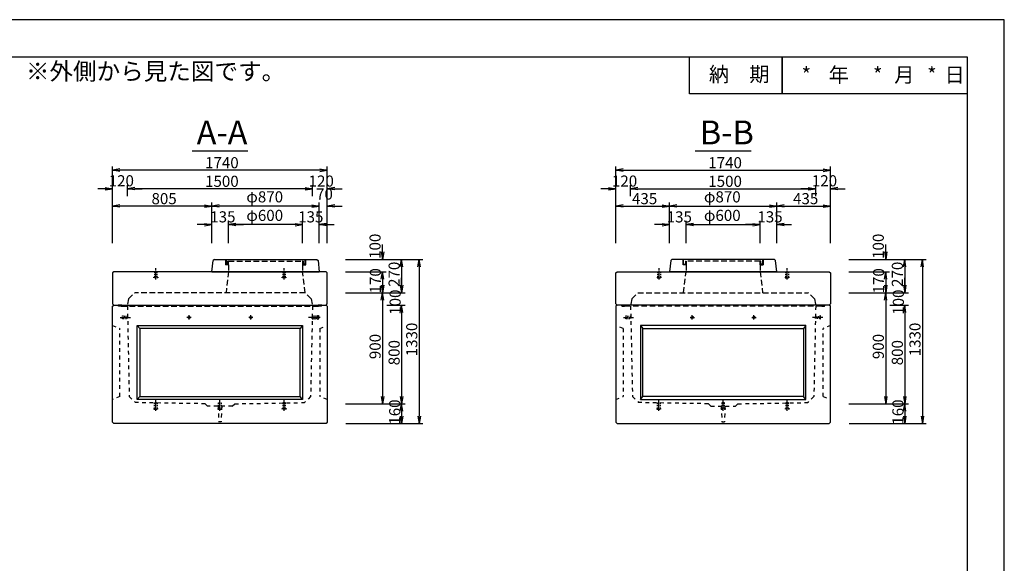
# Model space of a CAD drawing. Units: millimetres. Extents: x -2856 to 13189, y -5451 to 3726.
# Drawn here: x 5211 to 13189, y -945 to 3459 of the extents above; entities that cross this region are included whole.
import ezdxf
from ezdxf.enums import TextEntityAlignment as Align

# ---------------------------------------------------------------- set-up
doc = ezdxf.new("R2010")
doc.units = ezdxf.units.MM
doc.header["$LTSCALE"] = 15
for name, pattern in [('一点鎖線(短)', [13, 10, -1, 1, -1]), ('破線', [4.5, 3, -1.5]), ('破線(短)', [4, 2, -2])]:
    doc.linetypes.add(name, pattern=pattern)
for name, color, linetype in [('00枠', 4, 'Continuous'), ('00構造物', 6, 'Continuous'), ('00補助線', 4, 'Continuous'), ('01構造物', 6, 'Continuous'), ('02補助線', 4, 'Continuous'), ('03寸法', 4, 'Continuous'), ('04文字', 7, 'Continuous')]:
    doc.layers.add(name, color=color, linetype=linetype)
doc.styles.add('_Gothic_', font='txt', dxfattribs={"height": 1})
doc.styles.add('ゴシック', font='txt')

msp = doc.modelspace()

# ---------------------------------------------------------------- linework, layer by layer
at = {"color": 0, "linetype": 'ByBlock', "lineweight": -2}
for p, q in [((6023, 2250.1), (5963, 2240.1)), ((6023, 2230.1), (5963, 2240.1)), ((5963, 2240.1), (6023, 2240.1)), ((7643, 2250.1), (7703, 2240.1)), ((7643, 2230.1), (7703, 2240.1)), ((7703, 2240.1), (7643, 2240.1)), ((10100.8, 2250.1), (10040.8, 2240.1)), ((10100.8, 2230.1), (10040.8, 2240.1)), ((10040.8, 2240.1), (10100.8, 2240.1)), ((11720.8, 2250.1), (11780.8, 2240.1)), ((11720.8, 2230.1), (11780.8, 2240.1)), ((11780.8, 2240.1), (11720.8, 2240.1)), ((5903, 2099.4), (5963, 2089.4)), ((5903, 2079.4), (5963, 2089.4)), ((5963, 2089.4), (5903, 2089.4)), ((6143, 2099.4), (6083, 2089.4)), ((6143, 2099.4), (6083, 2089.4)), ((6143, 2079.4), (6083, 2089.4)), ((6083, 2089.4), (6143, 2089.4)), ((6143, 2079.4), (6083, 2089.4)), ((6083, 2089.4), (6143, 2089.4)), ((7523, 2099.4), (7583, 2089.4)), ((7523, 2099.4), (7583, 2089.4)), ((7523, 2079.4), (7583, 2089.4)), ((7583, 2089.4), (7523, 2089.4)), ((7523, 2079.4), (7583, 2089.4)), ((7583, 2089.4), (7523, 2089.4)), ((7763, 2099.4), (7703, 2089.4)), ((7763, 2079.4), (7703, 2089.4)), ((7703, 2089.4), (7763, 2089.4)), ((9980.8, 2099.4), (10040.8, 2089.4)), ((9980.8, 2079.4), (10040.8, 2089.4)), ((10040.8, 2089.4), (9980.8, 2089.4)), ((10220.8, 2099.4), (10160.8, 2089.4)), ((10220.8, 2099.4), (10160.8, 2089.4)), ((10220.8, 2079.4), (10160.8, 2089.4)), ((10160.8, 2089.4), (10220.8, 2089.4)), ((10220.8, 2079.4), (10160.8, 2089.4)), ((10160.8, 2089.4), (10220.8, 2089.4)), ((11600.8, 2099.4), (11660.8, 2089.4)), ((11600.8, 2099.4), (11660.8, 2089.4)), ((11600.8, 2079.4), (11660.8, 2089.4)), ((11660.8, 2089.4), (11600.8, 2089.4)), ((11600.8, 2079.4), (11660.8, 2089.4)), ((11660.8, 2089.4), (11600.8, 2089.4)), ((11840.8, 2099.4), (11780.8, 2089.4)), ((11840.8, 2079.4), (11780.8, 2089.4)), ((11780.8, 2089.4), (11840.8, 2089.4)), ((6023, 1959.1), (5963, 1949.1)), ((6023, 1939.1), (5963, 1949.1)), ((5963, 1949.1), (6023, 1949.1)), ((6707.9, 1959.1), (6767.9, 1949.1)), ((6707.9, 1939.1), (6767.9, 1949.1)), ((6767.9, 1949.1), (6707.9, 1949.1)), ((6827.9, 1959.1), (6767.9, 1949.1)), ((6827.9, 1939.1), (6767.9, 1949.1)), ((6767.9, 1949.1), (6827.9, 1949.1)), ((7578, 1959.1), (7638, 1949.1)), ((7578, 1959.1), (7638, 1949.1)), ((7578, 1939.1), (7638, 1949.1)), ((7638, 1949.1), (7578, 1949.1)), ((7578, 1939.1), (7638, 1949.1)), ((7638, 1949.1), (7578, 1949.1)), ((7763, 1959.1), (7703, 1949.1)), ((7763, 1939.1), (7703, 1949.1)), ((7703, 1949.1), (7763, 1949.1)), ((10100.8, 1959.1), (10040.8, 1949.1)), ((10100.8, 1939.1), (10040.8, 1949.1)), ((10040.8, 1949.1), (10100.8, 1949.1)), ((10415.8, 1959.1), (10475.8, 1949.1)), ((10415.8, 1939.1), (10475.8, 1949.1)), ((10475.8, 1949.1), (10415.8, 1949.1)), ((10535.8, 1959.1), (10475.8, 1949.1)), ((10535.8, 1939.1), (10475.8, 1949.1)), ((10475.8, 1949.1), (10535.8, 1949.1)), ((11285.8, 1959.1), (11345.8, 1949.1)), ((11285.8, 1939.1), (11345.8, 1949.1)), ((11345.8, 1949.1), (11285.8, 1949.1)), ((11405.8, 1959.1), (11345.8, 1949.1)), ((11405.8, 1939.1), (11345.8, 1949.1)), ((11345.8, 1949.1), (11405.8, 1949.1)), ((11720.8, 1959.1), (11780.8, 1949.1)), ((11720.8, 1939.1), (11780.8, 1949.1)), ((11780.8, 1949.1), (11720.8, 1949.1)), ((6707.9, 1808.9), (6767.9, 1798.9)), ((6707.9, 1788.9), (6767.9, 1798.9)), ((6767.9, 1798.9), (6707.9, 1798.9)), ((6963, 1808.9), (6903, 1798.9)), ((6963, 1808.9), (6903, 1798.9)), ((6963, 1788.9), (6903, 1798.9)), ((6903, 1798.9), (6963, 1798.9)), ((6963, 1788.9), (6903, 1798.9)), ((6903, 1798.9), (6963, 1798.9)), ((7443, 1808.9), (7503, 1798.9)), ((7443, 1808.9), (7503, 1798.9)), ((7443, 1788.9), (7503, 1798.9)), ((7503, 1798.9), (7443, 1798.9)), ((7443, 1788.9), (7503, 1798.9)), ((7503, 1798.9), (7443, 1798.9)), ((7698, 1808.9), (7638, 1798.9)), ((7698, 1788.9), (7638, 1798.9)), ((7638, 1798.9), (7698, 1798.9)), ((10415.8, 1808.9), (10475.8, 1798.9)), ((10415.8, 1788.9), (10475.8, 1798.9)), ((10475.8, 1798.9), (10415.8, 1798.9)), ((10670.8, 1808.9), (10610.8, 1798.9)), ((10670.8, 1808.9), (10610.8, 1798.9)), ((10670.8, 1788.9), (10610.8, 1798.9)), ((10610.8, 1798.9), (10670.8, 1798.9)), ((10670.8, 1788.9), (10610.8, 1798.9)), ((10610.8, 1798.9), (10670.8, 1798.9)), ((11150.8, 1808.9), (11210.8, 1798.9)), ((11150.8, 1808.9), (11210.8, 1798.9)), ((11150.8, 1788.9), (11210.8, 1798.9)), ((11210.8, 1798.9), (11150.8, 1798.9)), ((11150.8, 1788.9), (11210.8, 1798.9)), ((11210.8, 1798.9), (11150.8, 1798.9)), ((11405.8, 1808.9), (11345.8, 1798.9)), ((11405.8, 1788.9), (11345.8, 1798.9)), ((11345.8, 1798.9), (11405.8, 1798.9)), ((8140.5, 1577.2), (8150.5, 1517.2)), ((8160.5, 1577.2), (8150.5, 1517.2)), ((8150.5, 1517.2), (8150.5, 1577.2)), ((8294.6, 1457.2), (8304.6, 1517.2)), ((8314.6, 1457.2), (8304.6, 1517.2)), ((8304.6, 1517.2), (8304.6, 1457.2)), ((8437.4, 1457.2), (8447.4, 1517.2)), ((8457.4, 1457.2), (8447.4, 1517.2)), ((8447.4, 1517.2), (8447.4, 1457.2)), ((12218.3, 1577.2), (12228.3, 1517.2)), ((12238.3, 1577.2), (12228.3, 1517.2)), ((12228.3, 1517.2), (12228.3, 1577.2)), ((12372.4, 1457.2), (12382.4, 1517.2)), ((12392.4, 1457.2), (12382.4, 1517.2)), ((12382.4, 1517.2), (12382.4, 1457.2)), ((12515.3, 1457.2), (12525.3, 1517.2)), ((12535.3, 1457.2), (12525.3, 1517.2)), ((12525.3, 1517.2), (12525.3, 1457.2)), ((8140.5, 1357.2), (8150.5, 1417.2)), ((8140.5, 1357.2), (8150.5, 1417.2)), ((8160.5, 1357.2), (8150.5, 1417.2)), ((8150.5, 1417.2), (8150.5, 1357.2)), ((8160.5, 1357.2), (8150.5, 1417.2)), ((8150.5, 1417.2), (8150.5, 1357.2)), ((12218.3, 1357.2), (12228.3, 1417.2)), ((12218.3, 1357.2), (12228.3, 1417.2)), ((12238.3, 1357.2), (12228.3, 1417.2)), ((12228.3, 1417.2), (12228.3, 1357.2)), ((12238.3, 1357.2), (12228.3, 1417.2)), ((12228.3, 1417.2), (12228.3, 1357.2)), ((8140.5, 1307.2), (8150.5, 1247.2)), ((8160.5, 1307.2), (8150.5, 1247.2)), ((8150.5, 1247.2), (8150.5, 1307.2)), ((8294.6, 1307.2), (8304.6, 1247.2)), ((8294.6, 1307.2), (8304.6, 1247.2)), ((8314.6, 1307.2), (8304.6, 1247.2)), ((8304.6, 1247.2), (8304.6, 1307.2)), ((8314.6, 1307.2), (8304.6, 1247.2)), ((8304.6, 1247.2), (8304.6, 1307.2)), ((12218.3, 1307.2), (12228.3, 1247.2)), ((12238.3, 1307.2), (12228.3, 1247.2)), ((12228.3, 1247.2), (12228.3, 1307.2)), ((12372.4, 1307.2), (12382.4, 1247.2)), ((12372.4, 1307.2), (12382.4, 1247.2)), ((12392.4, 1307.2), (12382.4, 1247.2)), ((12382.4, 1247.2), (12382.4, 1307.2)), ((12392.4, 1307.2), (12382.4, 1247.2)), ((12382.4, 1247.2), (12382.4, 1307.2)), ((8140.5, 1187.2), (8150.5, 1247.2)), ((8160.5, 1187.2), (8150.5, 1247.2)), ((8150.5, 1247.2), (8150.5, 1187.2)), ((12218.3, 1187.2), (12228.3, 1247.2)), ((12238.3, 1187.2), (12228.3, 1247.2)), ((12228.3, 1247.2), (12228.3, 1187.2)), ((8294.6, 1087.2), (8304.6, 1147.2)), ((8294.6, 1087.2), (8304.6, 1147.2)), ((8314.6, 1087.2), (8304.6, 1147.2)), ((8304.6, 1147.2), (8304.6, 1087.2)), ((8314.6, 1087.2), (8304.6, 1147.2)), ((8304.6, 1147.2), (8304.6, 1087.2)), ((12372.4, 1087.2), (12382.4, 1147.2)), ((12372.4, 1087.2), (12382.4, 1147.2)), ((12392.4, 1087.2), (12382.4, 1147.2)), ((12382.4, 1147.2), (12382.4, 1087.2)), ((12392.4, 1087.2), (12382.4, 1147.2)), ((12382.4, 1147.2), (12382.4, 1087.2)), ((8140.5, 407.2), (8150.5, 347.2)), ((8160.5, 407.2), (8150.5, 347.2)), ((8150.5, 347.2), (8150.5, 407.2)), ((8294.6, 407.2), (8304.6, 347.2)), ((8314.6, 407.2), (8304.6, 347.2)), ((8304.6, 347.2), (8304.6, 407.2)), ((12218.3, 407.2), (12228.3, 347.2)), ((12238.3, 407.2), (12228.3, 347.2)), ((12228.3, 347.2), (12228.3, 407.2)), ((12372.4, 407.2), (12382.4, 347.2)), ((12392.4, 407.2), (12382.4, 347.2)), ((12382.4, 347.2), (12382.4, 407.2)), ((8294.6, 287.2), (8304.6, 347.2)), ((8314.6, 287.2), (8304.6, 347.2)), ((8304.6, 347.2), (8304.6, 287.2)), ((12372.4, 287.2), (12382.4, 347.2)), ((12392.4, 287.2), (12382.4, 347.2)), ((12382.4, 347.2), (12382.4, 287.2)), ((8294.6, 247.2), (8304.6, 187.2)), ((8314.6, 247.2), (8304.6, 187.2)), ((8304.6, 187.2), (8304.6, 247.2)), ((8437.4, 247.2), (8447.4, 187.2)), ((8457.4, 247.2), (8447.4, 187.2)), ((8447.4, 187.2), (8447.4, 247.2)), ((12372.4, 247.2), (12382.4, 187.2)), ((12392.4, 247.2), (12382.4, 187.2)), ((12382.4, 187.2), (12382.4, 247.2)), ((12515.3, 247.2), (12525.3, 187.2)), ((12535.3, 247.2), (12525.3, 187.2)), ((12525.3, 187.2), (12525.3, 247.2))]:
    msp.add_line(p, q, dxfattribs=at)
at = {"linetype": '一点鎖線(短)', "ltscale": 0.2}
for p, q in [((6025.9, 1047.2), (6107.7, 1047.2)), ((7640, 1047.2), (7558.2, 1047.2)), ((10103.8, 1047.2), (10185.6, 1047.2)), ((11717.9, 1047.2), (11636.1, 1047.2))]:
    msp.add_line(p, q, dxfattribs=at)
at = {"color": 0, "linetype": '破線(短)', "lineweight": -2, "ltscale": 0.3}
for p, q in [((6044.8, 1035.2), (6044.8, 1059.2)), ((6044.8, 1059.2), (6048.8, 1059.2)), ((6048.8, 1059.2), (6048.8, 1055.4)), ((6084.8, 1055.4), (6048.8, 1055.4)), ((6048.8, 1038.9), (6084.8, 1038.9)), ((6048.8, 1038.9), (6048.8, 1035.2)), ((6084.8, 1038.9), (6084.8, 1055.4)), ((7581.1, 1038.9), (7581.1, 1055.4)), ((7581.1, 1055.4), (7617.1, 1055.4)), ((7617.1, 1038.9), (7581.1, 1038.9)), ((7621.1, 1059.2), (7617.1, 1059.2)), ((7617.1, 1059.2), (7617.1, 1055.4)), ((7617.1, 1038.9), (7617.1, 1035.2)), ((7621.1, 1035.2), (7621.1, 1059.2)), ((10122.7, 1035.2), (10122.7, 1059.2)), ((10122.7, 1059.2), (10126.7, 1059.2)), ((10126.7, 1059.2), (10126.7, 1055.4)), ((10162.7, 1055.4), (10126.7, 1055.4)), ((10126.7, 1038.9), (10162.7, 1038.9)), ((10126.7, 1038.9), (10126.7, 1035.2)), ((10162.7, 1038.9), (10162.7, 1055.4)), ((11659, 1038.9), (11659, 1055.4)), ((11659, 1055.4), (11695, 1055.4)), ((11695, 1038.9), (11659, 1038.9)), ((11699, 1059.2), (11695, 1059.2)), ((11695, 1059.2), (11695, 1055.4)), ((11695, 1038.9), (11695, 1035.2)), ((11699, 1035.2), (11699, 1059.2)), ((6048.8, 1035.2), (6044.8, 1035.2)), ((7617.1, 1035.2), (7621.1, 1035.2)), ((10126.7, 1035.2), (10122.7, 1035.2)), ((11695, 1035.2), (11699, 1035.2))]:
    msp.add_line(p, q, dxfattribs=at)
at = {"layer": '00枠'}
for p, q in [((13189.2, 3458.7), (589.2, 3458.7)), ((13189.2, -5451.3), (13189.2, 3458.7)), ((889.2, 3158.7), (12889.2, 3158.7)), ((10639.2, 3158.7), (11389.2, 3158.7)), ((10639.2, 2858.7), (10639.2, 3158.7)), ((10639.2, 2858.7), (10639.2, 3158.7)), ((11389.2, 3158.7), (12889.2, 3158.7)), ((11389.2, 2858.7), (11389.2, 3158.7)), ((11389.2, 3158.7), (11389.2, 2858.7)), ((12889.2, 3158.7), (12889.2, 2858.7)), ((12889.2, 3158.7), (12889.2, -5151.3)), ((11389.2, 2858.7), (10639.2, 2858.7)), ((12889.2, 2858.7), (10639.2, 2858.7)), ((12889.2, 2858.7), (11389.2, 2858.7))]:
    msp.add_line(p, q, dxfattribs=at)
at = {"layer": '00枠', "linetype": 'Continuous'}
for p, q in [((6607, 2397.2), (7059, 2397.2)), ((10684.9, 2397.2), (11136.8, 2397.2))]:
    msp.add_line(p, q, dxfattribs=at)
at = {"layer": '00構造物'}
for p, q in [((6788, 1517.2), (6778, 1507.2)), ((6788, 1517.2), (7618, 1517.2)), ((7618, 1517.2), (7628, 1507.2)), ((10495.8, 1517.2), (10485.8, 1507.2)), ((11325.8, 1517.2), (10495.8, 1517.2)), ((11325.8, 1517.2), (11335.8, 1507.2)), ((6768, 1417.2), (6778, 1507.2)), ((7628, 1507.2), (7638, 1417.2)), ((10485.8, 1507.2), (10475.8, 1417.2)), ((11345.8, 1417.2), (11335.8, 1507.2)), ((5973, 1417.2), (5963, 1407.2)), ((5963, 1407.2), (5963, 1157.2)), ((7693, 1417.2), (5973, 1417.2)), ((6768, 1417.2), (7638, 1417.2)), ((7703, 1407.2), (7693, 1417.2)), ((7703, 1157.2), (7703, 1407.2)), ((10040.8, 1407.2), (10050.8, 1417.2)), ((10040.8, 1157.2), (10040.8, 1407.2)), ((10050.8, 1417.2), (11770.8, 1417.2)), ((11345.8, 1417.2), (10475.8, 1417.2)), ((11770.8, 1417.2), (11780.8, 1407.2)), ((11780.8, 1407.2), (11780.8, 1157.2)), ((5963, 1157.2), (5973, 1147.2)), ((5973, 1147.2), (7693, 1147.2)), ((7693, 1147.2), (7703, 1157.2)), ((10050.8, 1147.2), (10040.8, 1157.2)), ((11770.8, 1147.2), (10050.8, 1147.2)), ((11780.8, 1157.2), (11770.8, 1147.2))]:
    msp.add_line(p, q, dxfattribs=at)
at = {"layer": '00補助線', "linetype": '破線'}
for p, q in [((6878, 1517.2), (6878, 1472.2)), ((6883, 1517.2), (6883, 1477.2)), ((7523, 1477.2), (7523, 1517.2)), ((7528, 1472.2), (7528, 1517.2)), ((10585.8, 1472.2), (10585.8, 1517.2)), ((10590.8, 1477.2), (10590.8, 1517.2)), ((11230.8, 1517.2), (11230.8, 1477.2)), ((11235.8, 1517.2), (11235.8, 1472.2)), ((6903, 1472.2), (6878, 1472.2)), ((6883, 1477.2), (6898, 1477.2)), ((6898, 1477.2), (6898, 1502.2)), ((6898, 1502.2), (6903, 1502.2)), ((6903, 1502.2), (7503, 1502.2)), ((6903, 1472.2), (6903, 1502.2)), ((6903, 1472.2), (6903, 1417.2)), ((7508, 1502.2), (7503, 1502.2)), ((7503, 1502.2), (7503, 1472.2)), ((7503, 1472.2), (7528, 1472.2)), ((7503, 1472.2), (7503, 1417.2)), ((7508, 1502.2), (7508, 1477.2)), ((7523, 1477.2), (7508, 1477.2)), ((10610.8, 1472.2), (10585.8, 1472.2)), ((10590.8, 1477.2), (10605.8, 1477.2)), ((10605.8, 1502.2), (10605.8, 1477.2)), ((10605.8, 1502.2), (10610.8, 1502.2)), ((11210.8, 1502.2), (10610.8, 1502.2)), ((10610.8, 1502.2), (10610.8, 1472.2)), ((10610.8, 1472.2), (10610.8, 1417.2)), ((11215.8, 1502.2), (11210.8, 1502.2)), ((11210.8, 1472.2), (11210.8, 1502.2)), ((11210.8, 1472.2), (11210.8, 1417.2)), ((11210.8, 1472.2), (11235.8, 1472.2)), ((11215.8, 1477.2), (11215.8, 1502.2)), ((11230.8, 1477.2), (11215.8, 1477.2)), ((6903, 1417.2), (6883, 1247.2)), ((7523, 1247.2), (7503, 1417.2)), ((10590.8, 1247.2), (10610.8, 1417.2)), ((11210.8, 1417.2), (11230.8, 1247.2)), ((6093, 1197.2), (6083, 1147.2)), ((6093, 1197.2), (6143, 1247.2)), ((7523, 1247.2), (6143, 1247.2)), ((7573, 1197.2), (7523, 1247.2)), ((7573, 1197.2), (7583, 1147.2)), ((10170.8, 1197.2), (10160.8, 1147.2)), ((10170.8, 1197.2), (10220.8, 1247.2)), ((10220.8, 1247.2), (11600.8, 1247.2)), ((11650.8, 1197.2), (11600.8, 1247.2)), ((11650.8, 1197.2), (11660.8, 1147.2)), ((6013, 1139.2), (6008, 1147.2)), ((6038, 1147.2), (6008, 1147.2)), ((6038, 1147.2), (6008, 1147.2)), ((6013, 1139.2), (6008, 1147.2)), ((6033, 1139.2), (6013, 1139.2)), ((6033, 1139.2), (6013, 1139.2)), ((6033, 1139.2), (6038, 1147.2)), ((6033, 1139.2), (6038, 1147.2)), ((6033, 1139.2), (7633, 1139.2)), ((7633, 1139.2), (7628, 1147.2)), ((7658, 1147.2), (7628, 1147.2)), ((7658, 1147.2), (7628, 1147.2)), ((7633, 1139.2), (7628, 1147.2)), ((7653, 1139.2), (7633, 1139.2)), ((7653, 1139.2), (7633, 1139.2)), ((7653, 1139.2), (7658, 1147.2)), ((7653, 1139.2), (7658, 1147.2)), ((10085.8, 1147.2), (10115.8, 1147.2)), ((10090.8, 1139.2), (10085.8, 1147.2)), ((10085.8, 1147.2), (10115.8, 1147.2)), ((10090.8, 1139.2), (10085.8, 1147.2)), ((10090.8, 1139.2), (10110.8, 1139.2)), ((10090.8, 1139.2), (10110.8, 1139.2)), ((10110.8, 1139.2), (10115.8, 1147.2)), ((10110.8, 1139.2), (10115.8, 1147.2)), ((11710.8, 1139.2), (10110.8, 1139.2)), ((11705.8, 1147.2), (11735.8, 1147.2)), ((11710.8, 1139.2), (11705.8, 1147.2)), ((11705.8, 1147.2), (11735.8, 1147.2)), ((11710.8, 1139.2), (11705.8, 1147.2)), ((11710.8, 1139.2), (11730.8, 1139.2)), ((11710.8, 1139.2), (11730.8, 1139.2)), ((11730.8, 1139.2), (11735.8, 1147.2)), ((11730.8, 1139.2), (11735.8, 1147.2))]:
    msp.add_line(p, q, dxfattribs=at)
at = {"layer": '01構造物'}
for p, q in [((5963, 1137.2), (5973, 1147.2)), ((5963, 197.2), (5963, 1137.2)), ((5973, 1147.2), (7693, 1147.2)), ((7693, 1147.2), (7703, 1137.2)), ((7703, 1137.2), (7703, 197.2)), ((10050.8, 1147.2), (10040.8, 1137.2)), ((10040.8, 1137.2), (10040.8, 197.2)), ((11770.8, 1147.2), (10050.8, 1147.2)), ((11770.8, 1147.2), (10050.8, 1147.2)), ((11780.8, 1157.2), (11770.8, 1147.2)), ((11780.8, 1137.2), (11770.8, 1147.2)), ((11780.8, 197.2), (11780.8, 1137.2)), ((5973, 187.2), (5963, 197.2)), ((7693, 187.2), (5973, 187.2)), ((7703, 197.2), (7693, 187.2)), ((10040.8, 197.2), (10050.8, 187.2)), ((10050.8, 187.2), (11770.8, 187.2)), ((11770.8, 187.2), (11780.8, 197.2))]:
    msp.add_line(p, q, dxfattribs=at)
at = {"layer": '02補助線', "linetype": '一点鎖線(短)', "ltscale": 0.2}
for p, q in [((6313.5, 1353.8), (6313.5, 1446.6)), ((7352.4, 1353.8), (7352.4, 1446.6)), ((10391.4, 1353.8), (10391.4, 1446.6)), ((11430.3, 1353.8), (11430.3, 1446.6)), ((7644.5, 1047.2), (7551.7, 1047.2)), ((6313, 290.9), (6313, 383.7)), ((6833, 290.9), (6833, 383.7)), ((7353, 290.9), (7353, 383.7)), ((10390.8, 290.9), (10390.8, 383.7)), ((10910.8, 290.9), (10910.8, 383.7)), ((11430.8, 290.9), (11430.8, 383.7))]:
    msp.add_line(p, q, dxfattribs=at)
at = {"layer": '02補助線', "color": 0, "linetype": '破線(短)', "lineweight": -2, "ltscale": 0.3}
for p, q in [((6297.5, 1367.2), (6297.5, 1371.7)), ((6297.5, 1371.7), (6302.6, 1371.7)), ((6329.5, 1367.2), (6297.5, 1367.2)), ((6324.4, 1371.7), (6329.5, 1371.7)), ((6329.5, 1371.7), (6329.5, 1367.2)), ((7336.4, 1367.2), (7336.4, 1371.7)), ((7336.4, 1371.7), (7341.5, 1371.7)), ((7368.4, 1367.2), (7336.4, 1367.2)), ((7363.3, 1371.7), (7368.4, 1371.7)), ((7368.4, 1371.7), (7368.4, 1367.2)), ((10380.5, 1371.7), (10375.4, 1371.7)), ((10375.4, 1371.7), (10375.4, 1367.2)), ((10375.4, 1367.2), (10407.4, 1367.2)), ((10407.4, 1371.7), (10402.3, 1371.7)), ((10407.4, 1367.2), (10407.4, 1371.7)), ((11419.4, 1371.7), (11414.3, 1371.7)), ((11414.3, 1371.7), (11414.3, 1367.2)), ((11414.3, 1367.2), (11446.3, 1367.2)), ((11446.3, 1371.7), (11441.2, 1371.7)), ((11446.3, 1367.2), (11446.3, 1371.7)), ((7626.6, 1058.1), (7626.6, 1063.2)), ((7626.6, 1063.2), (7631.1, 1063.2)), ((7631.1, 1063.2), (7631.1, 1031.2)), ((7626.6, 1031.2), (7626.6, 1036.3)), ((7631.1, 1031.2), (7626.6, 1031.2)), ((6302.1, 308.8), (6297, 308.8)), ((6297, 308.8), (6297, 304.3)), ((6297, 304.3), (6329, 304.3)), ((6329, 308.8), (6323.9, 308.8)), ((6329, 304.3), (6329, 308.8)), ((6822.1, 308.8), (6817, 308.8)), ((6817, 308.8), (6817, 304.3)), ((6817, 304.3), (6849, 304.3)), ((6849, 308.8), (6843.9, 308.8)), ((6849, 304.3), (6849, 308.8)), ((7337, 304.3), (7337, 308.8)), ((7337, 308.8), (7342.1, 308.8)), ((7369, 304.3), (7337, 304.3)), ((7363.9, 308.8), (7369, 308.8)), ((7369, 308.8), (7369, 304.3)), ((10379.9, 308.8), (10374.8, 308.8)), ((10374.8, 308.8), (10374.8, 304.3)), ((10374.8, 304.3), (10406.8, 304.3)), ((10406.8, 308.8), (10401.7, 308.8)), ((10406.8, 304.3), (10406.8, 308.8)), ((10894.8, 304.3), (10894.8, 308.8)), ((10894.8, 308.8), (10899.9, 308.8)), ((10926.8, 304.3), (10894.8, 304.3)), ((10921.7, 308.8), (10926.8, 308.8)), ((10926.8, 308.8), (10926.8, 304.3)), ((11414.8, 304.3), (11414.8, 308.8)), ((11414.8, 308.8), (11419.9, 308.8)), ((11446.8, 304.3), (11414.8, 304.3)), ((11441.7, 308.8), (11446.8, 308.8)), ((11446.8, 308.8), (11446.8, 304.3))]:
    msp.add_line(p, q, dxfattribs=at)
at = {"layer": '02補助線', "color": 0, "linetype": '破線(短)', "ltscale": 0.3}
for p, q in [((6324.4, 1417.2), (6302.6, 1417.2)), ((6302.6, 1417.2), (6302.6, 1371.7)), ((6324.4, 1371.7), (6324.4, 1417.2)), ((7363.3, 1417.2), (7341.5, 1417.2)), ((7341.5, 1417.2), (7341.5, 1371.7)), ((7363.3, 1371.7), (7363.3, 1417.2)), ((10380.5, 1371.7), (10380.5, 1417.2)), ((10380.5, 1417.2), (10402.3, 1417.2)), ((10402.3, 1417.2), (10402.3, 1371.7)), ((11419.4, 1371.7), (11419.4, 1417.2)), ((11419.4, 1417.2), (11441.2, 1417.2)), ((11441.2, 1417.2), (11441.2, 1371.7)), ((7626.6, 1058.1), (7581.1, 1058.1)), ((7581.1, 1058.1), (7581.1, 1036.3)), ((7581.1, 1036.3), (7626.6, 1036.3)), ((6302.1, 308.8), (6302.1, 354.3)), ((6302.1, 354.3), (6323.9, 354.3)), ((6323.9, 354.3), (6323.9, 308.8)), ((6822.1, 308.8), (6822.1, 354.3)), ((6822.1, 354.3), (6843.9, 354.3)), ((6843.9, 354.3), (6843.9, 308.8)), ((7363.9, 354.3), (7342.1, 354.3)), ((7342.1, 354.3), (7342.1, 308.8)), ((7363.9, 308.8), (7363.9, 354.3)), ((10379.9, 308.8), (10379.9, 354.3)), ((10379.9, 354.3), (10401.7, 354.3)), ((10401.7, 354.3), (10401.7, 308.8)), ((10921.7, 354.3), (10899.9, 354.3)), ((10899.9, 354.3), (10899.9, 308.8)), ((10921.7, 308.8), (10921.7, 354.3)), ((11441.7, 354.3), (11419.9, 354.3)), ((11419.9, 354.3), (11419.9, 308.8)), ((11441.7, 308.8), (11441.7, 354.3))]:
    msp.add_line(p, q, dxfattribs=at)
at = {"layer": '02補助線', "linetype": '破線(短)'}
for p, q in [((6083, 1137.2), (6098, 407.2)), ((7583, 1137.2), (7568, 407.2)), ((10160.8, 1137.2), (10175.8, 407.2)), ((11660.8, 1137.2), (11645.8, 407.2)), ((5963, 982.2), (6023, 957.2)), ((7643, 957.2), (7703, 982.2)), ((10100.8, 957.2), (10040.8, 982.2)), ((11780.8, 982.2), (11720.8, 957.2)), ((6023, 407.2), (6023, 957.2)), ((7643, 957.2), (7643, 407.2)), ((10100.8, 957.2), (10100.8, 407.2)), ((11720.8, 407.2), (11720.8, 957.2)), ((6023, 407.2), (5963, 382.2)), ((6098, 407.2), (6148, 357.2)), ((7568, 407.2), (7518, 357.2)), ((7703, 382.2), (7643, 407.2)), ((10040.8, 382.2), (10100.8, 407.2)), ((10175.8, 407.2), (10225.8, 357.2)), ((11645.8, 407.2), (11595.8, 357.2)), ((11720.8, 407.2), (11780.8, 382.2)), ((6713, 347.2), (6148, 357.2)), ((6733, 327.2), (6713, 347.2)), ((6933, 327.2), (6733, 327.2)), ((6818, 327.2), (6823, 202.2)), ((6848, 327.2), (6843, 202.2)), ((6933, 327.2), (6953, 347.2)), ((6953, 347.2), (7518, 357.2)), ((10790.8, 347.2), (10225.8, 357.2)), ((10810.8, 327.2), (10790.8, 347.2)), ((10810.8, 327.2), (11010.8, 327.2)), ((10895.8, 327.2), (10900.8, 202.2)), ((10925.8, 327.2), (10920.8, 202.2)), ((11010.8, 327.2), (11030.8, 347.2)), ((11030.8, 347.2), (11595.8, 357.2)), ((6843, 202.2), (6823, 202.2)), ((10900.8, 202.2), (10920.8, 202.2))]:
    msp.add_line(p, q, dxfattribs=at)
at = {"layer": '02補助線', "linetype": 'ByBlock'}
for p, q in [((10085.8, 1147.2), (10115.8, 1147.2)), ((11705.8, 1147.2), (11735.8, 1147.2))]:
    msp.add_line(p, q, dxfattribs=at)
at = {"layer": '02補助線', "color": 4, "linetype": '一点鎖線(短)', "ltscale": 0.1}
for p, q in [((6600.5, 1047.2), (6565.5, 1047.2)), ((6583, 1029.7), (6583, 1064.7)), ((7100.5, 1047.2), (7065.5, 1047.2)), ((7083, 1029.7), (7083, 1064.7)), ((10643.3, 1047.2), (10678.3, 1047.2)), ((10660.8, 1029.7), (10660.8, 1064.7)), ((11143.3, 1047.2), (11178.3, 1047.2)), ((11160.8, 1029.7), (11160.8, 1064.7))]:
    msp.add_line(p, q, dxfattribs=at)
at = {"layer": '02補助線'}
for p, q in [((6163, 982.2), (7503, 982.2)), ((6163, 382.2), (6163, 982.2)), ((6163, 982.2), (6183, 957.2)), ((7503, 982.2), (7483, 957.2)), ((7503, 982.2), (7503, 382.2)), ((11580.8, 982.2), (10240.8, 982.2)), ((10240.8, 982.2), (10240.8, 382.2)), ((10240.8, 982.2), (10260.8, 957.2)), ((11580.8, 982.2), (11560.8, 957.2)), ((11580.8, 382.2), (11580.8, 982.2)), ((7483, 957.2), (6183, 957.2)), ((6183, 957.2), (6183, 407.2)), ((7483, 407.2), (7483, 957.2)), ((10260.8, 957.2), (11560.8, 957.2)), ((10260.8, 407.2), (10260.8, 957.2)), ((11560.8, 957.2), (11560.8, 407.2)), ((6163, 382.2), (6183, 407.2)), ((6183, 407.2), (7483, 407.2)), ((7503, 382.2), (7483, 407.2)), ((10240.8, 382.2), (10260.8, 407.2)), ((11560.8, 407.2), (10260.8, 407.2)), ((11580.8, 382.2), (11560.8, 407.2)), ((7503, 382.2), (6163, 382.2)), ((10240.8, 382.2), (11580.8, 382.2))]:
    msp.add_line(p, q, dxfattribs=at)
at = {"layer": '02補助線', "color": 0, "linetype": 'ByBlock', "ltscale": 0.3}
for centre, radius in [((6583, 1047.2), 8.25), ((6583, 1047.2), 6), ((7083, 1047.2), 8.25), ((7083, 1047.2), 6), ((10660.8, 1047.2), 8.25), ((10660.8, 1047.2), 6), ((11160.8, 1047.2), 8.25), ((11160.8, 1047.2), 6)]:
    msp.add_circle(centre, radius, dxfattribs=at)
at = {"layer": '03寸法', "linetype": 'Continuous'}
for p, q in [((5963, 1940.1), (5963, 2270.1)), ((7643, 2240.1), (6023, 2240.1)), ((7703, 1940.1), (7703, 2270.1)), ((10040.8, 1940.1), (10040.8, 2270.1)), ((10100.8, 2240.1), (11720.8, 2240.1)), ((11780.8, 1940.1), (11780.8, 2270.1)), ((5903, 2089.4), (5843, 2089.4)), ((5963, 2029.4), (5963, 2119.4)), ((6083, 2029.4), (6083, 2119.4)), ((6083, 2029.4), (6083, 2119.4)), ((6143, 2089.4), (6203, 2089.4)), ((7523, 2089.4), (6143, 2089.4)), ((7523, 2089.4), (7463, 2089.4)), ((7583, 2029.4), (7583, 2119.4)), ((7583, 2029.4), (7583, 2119.4)), ((7703, 2029.4), (7703, 2119.4)), ((7763, 2089.4), (7823, 2089.4)), ((9980.8, 2089.4), (9920.8, 2089.4)), ((10040.8, 2029.4), (10040.8, 2119.4)), ((10160.8, 2029.4), (10160.8, 2119.4)), ((10160.8, 2029.4), (10160.8, 2119.4)), ((10220.8, 2089.4), (11600.8, 2089.4)), ((10220.8, 2089.4), (10280.8, 2089.4)), ((11600.8, 2089.4), (11540.8, 2089.4)), ((11660.8, 2029.4), (11660.8, 2119.4)), ((11660.8, 2029.4), (11660.8, 2119.4)), ((11780.8, 2029.4), (11780.8, 2119.4)), ((11840.8, 2089.4), (11900.8, 2089.4)), ((5963, 1649.1), (5963, 1979.1)), ((6707.9, 1949.1), (6023, 1949.1)), ((6767.9, 1649.1), (6767.9, 1979.1)), ((6767.9, 1649.1), (6767.9, 1979.1)), ((7578, 1949.1), (6827.9, 1949.1)), ((7578, 1949.1), (7518, 1949.1)), ((7638, 1649.1), (7638, 1979.1)), ((7638, 1649.1), (7638, 1979.1)), ((7703, 1649.1), (7703, 1979.1)), ((7763, 1949.1), (7823, 1949.1)), ((10040.8, 1649.1), (10040.8, 1979.1)), ((10100.8, 1949.1), (10415.8, 1949.1)), ((10475.8, 1649.1), (10475.8, 1979.1)), ((10475.8, 1649.1), (10475.8, 1979.1)), ((10535.8, 1949.1), (11285.8, 1949.1)), ((11345.8, 1649.1), (11345.8, 1979.1)), ((11345.8, 1649.1), (11345.8, 1979.1)), ((11405.8, 1949.1), (11720.8, 1949.1)), ((11780.8, 1649.1), (11780.8, 1979.1)), ((6707.9, 1798.9), (6647.9, 1798.9)), ((6767.9, 1648.9), (6767.9, 1828.9)), ((6903, 1648.9), (6903, 1828.9)), ((6903, 1648.9), (6903, 1828.9)), ((6963, 1798.9), (7023, 1798.9)), ((7443, 1798.9), (6963, 1798.9)), ((7443, 1798.9), (7383, 1798.9)), ((7503, 1648.9), (7503, 1828.9)), ((7503, 1648.9), (7503, 1828.9)), ((7638, 1648.9), (7638, 1828.9)), ((7698, 1798.9), (7758, 1798.9)), ((10415.8, 1798.9), (10355.8, 1798.9)), ((10475.8, 1648.9), (10475.8, 1828.9)), ((10610.8, 1648.9), (10610.8, 1828.9)), ((10610.8, 1648.9), (10610.8, 1828.9)), ((10670.8, 1798.9), (11150.8, 1798.9)), ((10670.8, 1798.9), (10730.8, 1798.9)), ((11150.8, 1798.9), (11090.8, 1798.9)), ((11210.8, 1648.9), (11210.8, 1828.9)), ((11210.8, 1648.9), (11210.8, 1828.9)), ((11345.8, 1648.9), (11345.8, 1828.9)), ((11405.8, 1798.9), (11465.8, 1798.9)), ((8150.5, 1577.2), (8150.5, 1637.2)), ((12228.3, 1577.2), (12228.3, 1637.2)), ((7850.5, 1517.2), (8180.5, 1517.2)), ((8004.6, 1517.2), (8334.6, 1517.2)), ((11928.3, 1517.2), (12258.3, 1517.2)), ((12082.4, 1517.2), (12412.4, 1517.2)), ((8304.6, 1457.2), (8304.6, 1307.2)), ((12382.4, 1457.2), (12382.4, 1307.2)), ((7850.5, 1417.2), (8180.5, 1417.2)), ((7850.5, 1417.2), (8180.5, 1417.2)), ((8150.5, 1357.2), (8150.5, 1307.2)), ((8150.5, 1357.2), (8150.5, 1297.2)), ((8304.6, 1307.2), (8304.6, 1367.2)), ((11928.3, 1417.2), (12258.3, 1417.2)), ((11928.3, 1417.2), (12258.3, 1417.2)), ((12228.3, 1357.2), (12228.3, 1307.2)), ((12228.3, 1357.2), (12228.3, 1297.2)), ((12382.4, 1307.2), (12382.4, 1367.2)), ((7850.5, 1247.2), (8180.5, 1247.2)), ((7850.5, 1247.2), (8180.5, 1247.2)), ((8004.6, 1247.2), (8334.6, 1247.2)), ((8184.6, 1247.2), (8334.6, 1247.2)), ((11928.3, 1247.2), (12258.3, 1247.2)), ((11928.3, 1247.2), (12258.3, 1247.2)), ((12082.4, 1247.2), (12412.4, 1247.2)), ((12262.4, 1247.2), (12412.4, 1247.2)), ((8150.5, 1187.2), (8150.5, 407.2)), ((8184.6, 1147.2), (8334.6, 1147.2)), ((8184.6, 1147.2), (8334.6, 1147.2)), ((12228.3, 1187.2), (12228.3, 407.2)), ((12262.4, 1147.2), (12412.4, 1147.2)), ((12262.4, 1147.2), (12412.4, 1147.2)), ((8304.6, 1087.2), (8304.6, 1027.2)), ((8304.6, 1087.2), (8304.6, 407.2)), ((12382.4, 1087.2), (12382.4, 1027.2)), ((12382.4, 1087.2), (12382.4, 407.2)), ((7850.5, 347.2), (8180.5, 347.2)), ((7854.6, 347.2), (8334.6, 347.2)), ((8184.6, 347.2), (8334.6, 347.2)), ((11928.3, 347.2), (12258.3, 347.2)), ((11932.4, 347.2), (12412.4, 347.2)), ((12262.4, 347.2), (12412.4, 347.2)), ((8304.6, 287.2), (8304.6, 247.2)), ((12382.4, 287.2), (12382.4, 247.2)), ((7854.6, 187.2), (8334.6, 187.2)), ((11932.4, 187.2), (12412.4, 187.2))]:
    msp.add_line(p, q, dxfattribs=at)
at = {"layer": '03寸法'}
for p, q in [((8147.4, 1517.2), (8477.4, 1517.2)), ((12225.3, 1517.2), (12555.3, 1517.2)), ((8447.4, 1457.2), (8447.4, 247.2)), ((12525.3, 1457.2), (12525.3, 247.2)), ((8147.4, 187.2), (8477.4, 187.2)), ((12225.3, 187.2), (12555.3, 187.2))]:
    msp.add_line(p, q, dxfattribs=at)

# ---------------------------------------------------------------- texts
at = {"layer": '03寸法', "style": 'ゴシック'}
for s, p in [('1740', (6712.6, 2255.1)), ('1740', (10790.5, 2255.1)), ('120', (5931.8, 2108.9)), ('1500', (6712.6, 2104.4)), ('120', (7551.8, 2106.4)), ('120', (10009.7, 2106.4)), ('1500', (10790.5, 2104.4)), ('120', (11629.7, 2108.9)), ('70', (7612.2, 2001.6)), ('805', (6278.6, 1964.1)), ('φ870', (7047.2, 1978.7)), ('435', (10172.2, 1964.1)), ('φ870', (10755.1, 1978.7)), ('435', (11477.2, 1964.1)), ('φ600', (7047.2, 1828.5)), ('φ600', (10755.1, 1828.5)), ('135', (6754.8, 1816.6)), ('135', (7467.3, 1816.4)), ('135', (10453.3, 1816.4)), ('135', (11188.3, 1816.6))]:
    msp.add_text(s, height=90, dxfattribs=at).set_placement(p)
for s, p in [('100', (8135.1, 1521)), ('100', (12213, 1521)), ('170', (8137.8, 1241.1)), ('270', (8289.6, 1294)), ('170', (12215.6, 1241.1)), ('270', (12367.4, 1294)), ('100', (8297.7, 1068.2)), ('100', (12375.5, 1068.2)), ('1330', (8432.4, 731.8)), ('1330', (12510.3, 731.8)), ('900', (8135.5, 708.8)), ('900', (12213.3, 708.8)), ('800', (8289.6, 659.2)), ('800', (12367.4, 659.2)), ('160', (8294.2, 178.1)), ('160', (12372.1, 178.1))]:
    msp.add_text(s, height=90, rotation=90, dxfattribs=at).set_placement(p)
at = {"layer": '04文字', "lineweight": -3, "style": '_Gothic_'}
for s, height, p in [('※外側から見た図です。', 140, (5260.8, 2970.7)), ('A-A', 193.01, (6644.5, 2448.8)), ('B-B', 193.01, (10722.3, 2448.8))]:
    msp.add_text(s, height=height, dxfattribs=at).set_placement(p)
at = {"layer": '04文字', "color": 7, "lineweight": -3, "style": '_Gothic_'}
for s, p in [('納\u3000期', (10794.8, 2957)), ('年\u3000', (11765.2, 2952.2)), ('月', (12296.9, 2952.2)), ('日', (12705.6, 2952.2))]:
    msp.add_text(s, height=120, dxfattribs=at).set_placement(p)
at = {"layer": '04文字', "color": 3, "lineweight": -3, "style": '_Gothic_'}
for p in [(11584.8, 3012.2), (12163.6, 3012.2), (12602.2, 3012.2)]:
    msp.add_text('*', height=120, dxfattribs=at).set_placement(p, align=Align.MIDDLE_CENTER)

doc.saveas('drawing.dxf')
